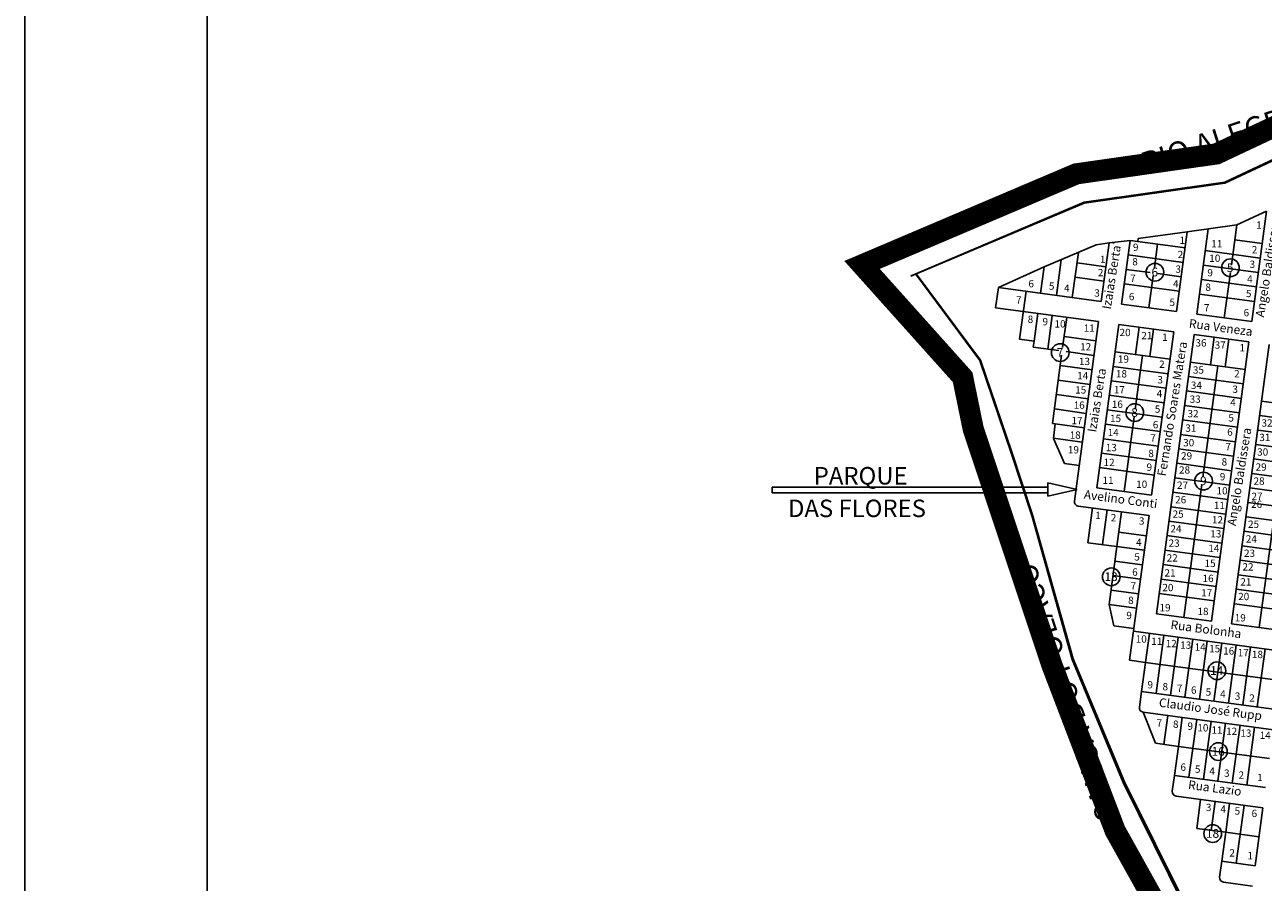
# Model space of a CAD drawing. Extents: x -5193 to 980, y -535 to 4145.
# Drawn here: x -5193 to -4344, y 3134 to 3721 of the extents above; entities that cross this region are included whole.
import ezdxf
from ezdxf.enums import TextEntityAlignment as Align

# ---------------------------------------------------------------- set-up
doc = ezdxf.new("R2010")
doc.units = 0
doc.linetypes.add('CENTER', pattern=[50.8, 31.75, -6.35, 6.35, -6.35])
for name, color, linetype in [('001pena01cor007', 30, 'CONTINUOUS'), ('1', 1, 'CONTINUOUS'), ('13', 13, 'CONTINUOUS'), ('2', 2, 'CONTINUOUS'), ('3', 3, 'CONTINUOUS'), ('LOCAL_LOTEAM', 1, 'CONTINUOUS'), ('LOTEAMENTO', 2, 'CONTINUOUS'), ('LOTES', 1, 'CONTINUOUS'), ('PASSEIO', 170, 'CONTINUOUS'), ('RIO', 172, 'CONTINUOUS'), ('RIO_ALEGRIA', 172, 'CONTINUOUS'), ('TEXTO', 2, 'CONTINUOUS')]:
    doc.layers.add(name, color=color, linetype=linetype)
doc.styles.add('10MM', font='romans')
doc.styles.get("Standard").update_dxf_attribs({"font": 'arial.ttf'})

msp = doc.modelspace()

# ---------------------------------------------------------------- linework, layer by layer
at = {"layer": '001pena01cor007', "linetype": 'CENTER', "const_width": 14.52}
msp.add_lwpolyline([(-4225.23, 3703.86), (-4376.21, 3632.79), (-4472.25, 3619.12), (-4619, 3556.73), (-4550.1, 3479.84), (-4542.85, 3444.42), (-4489.07, 3283), (-4445.59, 3169.23), (-4417.42, 3118.72), (-4409.38, 3077.88), (-4395.72, 2790.86), (-4340.87, 2442.2), (-4328.68, 2399.88), (-4402.24, 2143.84), (-4368.57, 2122.43), (-4381.12, 2078.24)], dxfattribs=at)
at = {"layer": '1'}
msp.add_line((-5192.59, 4145.23), (-5192.59, -535.39), dxfattribs=at)
at = {"layer": '13'}
msp.add_line((-5067.59, 4095.23), (-5067.59, -485.39), dxfattribs=at)
at = {"layer": '3'}
for p, q in [((-4362.3, 3584.21), (-4341.86, 3593.65)), ((-4341.86, 3593.65), (-4352.06, 3517.89)), ((-4396.25, 3579.38), (-4362.3, 3584.21)), ((-4381.85, 3581.43), (-4389.72, 3522.96)), ((-4449.75, 3571.77), (-4435.39, 3573.5)), ((-4435.39, 3573.5), (-4441.26, 3529.89)), ((-4435.39, 3573.5), (-4430.05, 3572.78)), ((-4429.76, 3574.88), (-4430.05, 3572.78)), ((-4429.76, 3574.88), (-4396.25, 3579.38)), ((-4396.25, 3579.38), (-4403.6, 3524.82)), ((-4494.34, 3555.35), (-4458.72, 3570.49)), ((-4458.72, 3570.49), (-4449.75, 3571.77)), ((-4449.75, 3571.77), (-4455.13, 3531.76)), ((-4525.62, 3541.25), (-4494.35, 3555.34)), ((-4525.62, 3541.25), (-4527.49, 3527.38)), ((-4525.62, 3541.25), (-4455.13, 3531.76)), ((-4506.67, 3538.7), (-4508.43, 3525.62)), ((-4441.26, 3529.89), (-4403.6, 3524.82)), ((-4527.49, 3527.38), (-4457, 3517.89)), ((-4508.43, 3525.62), (-4511.1, 3505.8)), ((-4389.72, 3522.96), (-4352.06, 3517.89)), ((-4457, 3517.89), (-4473.54, 3395)), ((-4443.13, 3516.02), (-4458.27, 3404.04)), ((-4443.13, 3516.02), (-4405.47, 3510.95)), ((-4511.15, 3505.8), (-4501.19, 3504.43)), ((-4501.19, 3504.43), (-4501.72, 3500.47)), ((-4405.47, 3510.95), (-4420.61, 3398.97)), ((-4391.59, 3509.08), (-4417.34, 3317.81)), ((-4391.59, 3509.08), (-4353.93, 3504.01)), ((-4353.93, 3504.01), (-4379.68, 3312.74)), ((-4501.72, 3500.47), (-4484.18, 3498.06)), ((-4340.05, 3502.14), (-4365.81, 3310.87)), ((-4482.27, 3495.05), (-4488.58, 3448.19)), ((-4486.6, 3447.92), (-4488.58, 3448.18)), ((-4486.6, 3447.92), (-4487.93, 3438.01)), ((-4487.94, 3437.97), (-4480.21, 3420.79)), ((-4480.21, 3420.79), (-4470.3, 3419.43)), ((-4458.27, 3404.04), (-4420.61, 3398.97)), ((-4470.97, 3391.62), (-4422.41, 3385.09)), ((-4461.06, 3390.29), (-4464.26, 3366.5)), ((-4422.41, 3385.09), (-4435.75, 3285.98)), ((-4464.26, 3366.5), (-4444.44, 3363.83)), ((-4444.44, 3363.83), (-4449.78, 3324.19)), ((-4449.78, 3324.19), (-4446.5, 3309.63)), ((-4379.68, 3312.74), (-4417.34, 3317.81)), ((-4446.5, 3309.63), (-4432.82, 3307.78)), ((-4328.15, 3305.8), (-4365.81, 3310.87)), ((-4433.08, 3305.8), (-4330.01, 3291.92)), ((-4435.75, 3285.98), (-4424.85, 3284.51)), ((-4424.85, 3284.51), (-4427.52, 3264.69)), ((-4427.52, 3264.69), (-4428.99, 3253.79)), ((-4427.52, 3264.69), (-4335.35, 3252.28)), ((-4426.41, 3250.42), (-4337.22, 3238.41)), ((-4426.41, 3250.42), (-4417.88, 3229.09)), ((-4417.88, 3229.09), (-4402.32, 3226.99)), ((-4402.32, 3226.99), (-4404.99, 3207.17)), ((-4404.99, 3207.17), (-4406.46, 3196.27)), ((-4404.99, 3207.17), (-4342.56, 3198.76)), ((-4403.89, 3192.9), (-4344.42, 3184.89)), ((-4387.04, 3190.63), (-4389.71, 3170.81)), ((-4344.42, 3184.89), (-4349.76, 3145.25)), ((-4389.71, 3170.81), (-4369.89, 3168.14)), ((-4369.89, 3168.14), (-4372.56, 3148.32)), ((-4372.56, 3148.32), (-4374.02, 3137.41)), ((-4372.56, 3148.32), (-4349.76, 3145.25)), ((-4371.45, 3134.04), (-4351.63, 3131.37))]:
    msp.add_line(p, q, dxfattribs=at)
for centre, start in [((-4470.57, 3394.6), 172.33234), ((-4426.01, 3253.39), 172.33236), ((-4403.49, 3195.87), 172.33236), ((-4371.05, 3137.01), 172.33236)]:
    msp.add_arc(centre, 3, start, 262.33236, dxfattribs=at)
at = {"layer": 'LOCAL_LOTEAM'}
for p, q in [((-4680.64, 3404.56), (-4680.64, 3400.56)), ((-4491.66, 3404.56), (-4680.64, 3404.56)), ((-4491.66, 3407.47), (-4471.66, 3402.97)), ((-4491.66, 3398.47), (-4491.66, 3407.47)), ((-4471.66, 3402.97), (-4491.66, 3398.47)), ((-4491.66, 3400.56), (-4680.64, 3400.56))]:
    msp.add_line(p, q, dxfattribs=at)
at = {"layer": 'LOTES'}
for p, q in [((-4362.3, 3584.21), (-4366.01, 3556.66)), ((-4430.05, 3572.78), (-4397.73, 3568.43)), ((-4363.69, 3573.94), (-4344.86, 3571.4)), ((-4470.79, 3565.36), (-4474.95, 3534.43)), ((-4436.72, 3563.59), (-4399.06, 3558.52)), ((-4418.74, 3554.75), (-4416.56, 3570.97)), ((-4383.85, 3566.56), (-4346.19, 3561.49)), ((-4494.34, 3555.35), (-4496.76, 3537.37)), ((-4482.56, 3560.35), (-4485.85, 3535.9)), ((-4471.75, 3558.22), (-4451.93, 3555.55)), ((-4385.19, 3556.65), (-4347.53, 3551.58)), ((-4473.09, 3548.31), (-4453.26, 3545.64)), ((-4438.05, 3553.68), (-4421.56, 3551.46)), ((-4422.43, 3527.36), (-4419.47, 3549.34)), ((-4416.44, 3550.77), (-4400.39, 3548.61)), ((-4386.52, 3546.74), (-4348.86, 3541.67)), ((-4366.7, 3551.54), (-4370.89, 3520.42)), ((-4439.39, 3543.77), (-4401.73, 3538.7)), ((-4387.85, 3536.83), (-4350.19, 3531.76)), ((-4498.62, 3523.49), (-4501.19, 3504.43)), ((-4488.71, 3522.16), (-4491.82, 3499.11)), ((-4478.8, 3520.82), (-4481.59, 3500.12)), ((-4429.25, 3514.15), (-4431.79, 3495.32)), ((-4419.34, 3512.82), (-4421.88, 3493.99)), ((-4480.58, 3507.65), (-4458.78, 3504.65)), ((-4377.72, 3507.21), (-4380.25, 3488.38)), ((-4367.8, 3505.88), (-4370.34, 3487.05)), ((-4479.09, 3497.35), (-4460.12, 3494.74)), ((-4445.66, 3497.19), (-4408, 3492.12)), ((-4483.24, 3487.83), (-4461.45, 3484.83)), ((-4446.99, 3487.28), (-4409.33, 3482.21)), ((-4426.86, 3494.66), (-4431.81, 3458.01)), ((-4394.13, 3490.25), (-4356.46, 3485.18)), ((-4375.29, 3487.72), (-4385.58, 3411.33)), ((-4395.46, 3480.34), (-4357.8, 3475.27)), ((-4484.58, 3477.92), (-4462.78, 3474.92)), ((-4448.33, 3477.37), (-4410.67, 3472.3)), ((-4396.79, 3470.43), (-4359.13, 3465.36)), ((-4485.91, 3468.01), (-4464.12, 3465.01)), ((-4449.66, 3467.46), (-4412, 3462.39)), ((-4345.26, 3463.49), (-4307.6, 3458.42)), ((-4487.25, 3458.1), (-4465.45, 3455.1)), ((-4451, 3457.55), (-4413.34, 3452.48)), ((-4398.13, 3460.52), (-4360.47, 3455.45)), ((-4346.59, 3453.58), (-4308.93, 3448.51)), ((-4486.6, 3447.92), (-4466.79, 3445.19)), ((-4452.33, 3447.64), (-4414.67, 3442.57)), ((-4432.51, 3452.82), (-4439.44, 3401.5)), ((-4399.46, 3450.61), (-4361.8, 3445.54)), ((-4487.93, 3438.01), (-4468.12, 3435.28)), ((-4453.67, 3437.73), (-4416.01, 3432.66)), ((-4400.8, 3440.7), (-4363.14, 3435.63)), ((-4347.93, 3443.67), (-4310.27, 3438.6)), ((-4455, 3427.82), (-4417.34, 3422.75)), ((-4402.13, 3430.79), (-4364.47, 3425.72)), ((-4349.26, 3433.76), (-4311.6, 3428.69)), ((-4403.46, 3420.88), (-4365.8, 3415.81)), ((-4350.6, 3423.85), (-4312.94, 3418.78)), ((-4456.33, 3417.91), (-4418.67, 3412.83)), ((-4404.8, 3410.97), (-4367.14, 3405.9)), ((-4351.93, 3413.94), (-4314.27, 3408.87)), ((-4386.25, 3406.33), (-4398.51, 3315.27)), ((-4353.26, 3404.03), (-4315.6, 3398.96)), ((-4406.13, 3401.06), (-4368.47, 3395.99)), ((-4354.6, 3394.12), (-4316.94, 3389.05)), ((-4334.71, 3399.39), (-4346.97, 3308.33)), ((-4451.15, 3388.95), (-4454.35, 3365.17)), ((-4441.24, 3387.62), (-4444.44, 3363.83)), ((-4407.47, 3391.15), (-4369.81, 3386.08)), ((-4408.8, 3381.24), (-4371.14, 3376.16)), ((-4355.93, 3384.21), (-4318.27, 3379.14)), ((-4443.11, 3373.75), (-4424.28, 3371.21)), ((-4410.14, 3371.32), (-4372.48, 3366.25)), ((-4357.27, 3374.3), (-4319.61, 3369.23)), ((-4444.44, 3363.83), (-4425.61, 3361.3)), ((-4411.47, 3361.41), (-4373.81, 3356.34)), ((-4358.6, 3364.39), (-4320.94, 3359.32)), ((-4445.78, 3353.92), (-4426.95, 3351.39)), ((-4412.8, 3351.5), (-4375.14, 3346.43)), ((-4359.94, 3354.48), (-4322.28, 3349.41)), ((-4447.11, 3344.01), (-4428.28, 3341.48)), ((-4361.27, 3344.57), (-4323.61, 3339.49)), ((-4414.14, 3341.59), (-4376.48, 3336.52)), ((-4362.6, 3334.65), (-4324.94, 3329.58)), ((-4448.45, 3334.1), (-4429.62, 3331.57)), ((-4415.47, 3331.68), (-4377.81, 3326.61)), ((-4449.78, 3324.19), (-4430.95, 3321.66)), ((-4363.94, 3324.74), (-4326.28, 3319.67)), ((-4422.18, 3304.33), (-4424.85, 3284.51)), ((-4412.27, 3303), (-4417.61, 3263.36)), ((-4402.36, 3301.66), (-4407.7, 3262.02)), ((-4392.45, 3300.33), (-4397.79, 3260.69)), ((-4382.54, 3299), (-4387.88, 3259.35)), ((-4372.63, 3297.66), (-4377.97, 3258.02)), ((-4362.72, 3296.33), (-4368.06, 3256.68)), ((-4352.81, 3294.99), (-4358.15, 3255.35)), ((-4342.9, 3293.66), (-4348.23, 3254.02)), ((-4424.85, 3284.51), (-4332.68, 3272.1)), ((-4409.57, 3248.15), (-4412.23, 3228.33)), ((-4399.66, 3246.81), (-4402.32, 3226.99)), ((-4389.75, 3245.48), (-4395.08, 3205.84)), ((-4379.83, 3244.14), (-4385.17, 3204.5)), ((-4369.92, 3242.81), (-4375.26, 3203.17)), ((-4360.01, 3241.48), (-4365.35, 3201.83)), ((-4350.1, 3240.14), (-4355.44, 3200.5)), ((-4402.32, 3226.99), (-4339.89, 3218.59)), ((-4377.13, 3189.29), (-4379.8, 3169.47)), ((-4367.22, 3187.96), (-4369.89, 3168.14)), ((-4357.31, 3186.62), (-4362.64, 3146.98)), ((-4369.89, 3168.14), (-4347.09, 3165.07))]:
    msp.add_line(p, q, dxfattribs=at)
at = {"layer": 'PASSEIO'}
for p, q in [((-4446.87, 3570.85), (-4446.89, 3570.73)), ((-4446.77, 3571.37), (-4446.79, 3571.24))]:
    msp.add_line(p, q, dxfattribs=at)
at = {"layer": 'RIO'}
for p, q in [((-4220.71, 3683.88), (-4370.42, 3613.41)), ((-4220.71, 3683.88), (-4370.42, 3613.41)), ((-4370.42, 3613.41), (-4466.83, 3599.69)), ((-4466.88, 3599.16), (-4585.6, 3548.97)), ((-4466.84, 3599.64), (-4585.46, 3549.21)), ((-4466.83, 3599.69), (-4585.45, 3549.26)), ((-4385.77, 3209.44), (-4385.77, 3209.44)), ((-4385.77, 3209.44), (-4385.77, 3209.44))]:
    msp.add_line(p, q, dxfattribs=at)
for points in [[(-4192.36, 3682.96), (-4220.6, 3682.87), (-4370.44, 3612.7), (-4466.88, 3599.16), (-4585.6, 3548.97)], [(-4192.47, 3683.97), (-4220.72, 3683.83), (-4370.42, 3613.36), (-4466.84, 3599.64), (-4585.46, 3549.21)], [(-4390.52, 3079.5), (-4398.23, 3117.71), (-4440.1, 3202.29), (-4474.99, 3286.48), (-4502.79, 3385.14), (-4516.77, 3428.07), (-4538.22, 3491.3), (-4582.17, 3550.42)], [(-4389.46, 3080.12), (-4397.25, 3118.32), (-4439.28, 3202.82), (-4474.34, 3286.94), (-4502.33, 3385.54), (-4516.39, 3428.45), (-4537.96, 3491.63), (-4582.03, 3550.67)]]:
    msp.add_lwpolyline(points, dxfattribs=at)
at = {"layer": 'RIO_ALEGRIA'}
for p, q in [((-4370.42, 3613.41), (-4466.83, 3599.69)), ((-4466.83, 3599.69), (-4585.45, 3549.26))]:
    msp.add_line(p, q, dxfattribs=at)
at = {"layer": 'TEXTO'}
for centre in [(-4418.34, 3551.75), (-4366.65, 3554.77), (-4483.21, 3496.73), (-4432.17, 3455.6), (-4385.06, 3408.74), (-4448.25, 3343.12), (-4375.88, 3278.82), (-4374.93, 3223.42), (-4378.77, 3167.26)]:
    msp.add_circle(centre, 6.06, dxfattribs=at)

# ---------------------------------------------------------------- texts
at = {"layer": '2'}
for s, p in [('1', (-4349.03, 3581.5)), ('1', (-4401.51, 3571.16)), ('11', (-4379.79, 3568.74)), ('9', (-4433.43, 3566.37)), ('2', (-4402.79, 3561.38)), ('10', (-4381.13, 3558.83)), ('2', (-4352, 3564.7)), ('1', (-4456.02, 3558.12)), ('8', (-4433.86, 3556.46)), ('3', (-4404.32, 3551.38)), ('3', (-4353.53, 3554.71)), ('6', (-4505.01, 3541.39)), ('2', (-4457.45, 3549.02)), ('7', (-4435.34, 3545.08)), ('9', (-4382.46, 3548.92)), ('4', (-4355.2, 3544.63)), ('5', (-4491.02, 3539.75)), ('4', (-4480.67, 3538.34)), ('3', (-4459.92, 3535.03)), ('4', (-4405.99, 3541.3)), ('8', (-4383.79, 3539.01)), ('5', (-4356.05, 3534.67)), ('7', (-4513.51, 3530.31)), ('6', (-4436.22, 3532.58)), ('5', (-4408.38, 3528.62)), ('7', (-4384.77, 3524.92)), ('8', (-4505.53, 3517.02)), ('6', (-4357.61, 3521.57)), ('9', (-4495.38, 3515.42)), ('10', (-4487.15, 3513.88)), ('11', (-4467.13, 3510.96)), ('20', (-4442.59, 3507.98)), ('21', (-4427.7, 3505.87)), ('1', (-4413.41, 3504.7)), ('36', (-4390.59, 3500.86)), ('37', (-4377.44, 3499.37)), ('12', (-4469.6, 3498.15)), ('1', (-4360.4, 3497.51)), ('13', (-4470.41, 3488.15)), ('19', (-4443.76, 3489.78)), ('2', (-4415.48, 3486.25)), ('35', (-4392.36, 3482.28)), ('14', (-4471.67, 3478.34)), ('18', (-4445.09, 3479.67)), ('3', (-4416.68, 3475.58)), ('2', (-4364.1, 3479.78)), ('15', (-4473.02, 3468.65)), ('17', (-4446.53, 3468.78)), ('4', (-4417.18, 3466.13)), ('34', (-4393.75, 3471.84)), ('3', (-4365.31, 3469.12)), ('16', (-4474.04, 3458.21)), ('16', (-4447.9, 3458.86)), ('33', (-4394.6, 3462.31)), ('4', (-4366.8, 3460.12)), ('15', (-4449.14, 3449.14)), ('5', (-4418.45, 3455.5)), ('32', (-4396.02, 3452.4)), ('5', (-4368.07, 3449.48)), ('17', (-4475.52, 3447.66)), ('6', (-4419.83, 3444.84)), ('31', (-4397.55, 3442.49)), ('6', (-4368.88, 3439.81)), ('32', (-4345.35, 3446.01)), ('18', (-4476.78, 3437.7)), ('14', (-4450.71, 3439.48)), ('7', (-4421.51, 3435.77)), ('30', (-4399, 3432.51)), ('31', (-4346.88, 3436.1)), ('19', (-4477.99, 3427.67)), ('13', (-4452.07, 3429.17)), ('8', (-4422.88, 3425.11)), ('29', (-4400.45, 3423.46)), ('7', (-4370.09, 3429.77)), ('30', (-4348.33, 3426.12)), ('12', (-4453.52, 3419.02)), ('9', (-4424.1, 3415.76)), ('8', (-4372.7, 3419.38)), ('29', (-4349.41, 3415.83)), ('11', (-4454.26, 3406.79)), ('28', (-4401.86, 3413.84)), ('9', (-4373.93, 3409.23)), ('28', (-4350.82, 3406.2)), ('10', (-4431.2, 3404.05)), ('27', (-4403.23, 3403.39)), ('10', (-4376.15, 3399.56)), ('26', (-4404.52, 3393.45)), ('11', (-4378.01, 3389.51)), ('26', (-4352.49, 3390.34)), ('27', (-4352.2, 3395.76)), ('1', (-4459.24, 3382.73)), ('2', (-4448.62, 3381.16)), ('25', (-4406.23, 3383.6)), ('3', (-4429.33, 3378.86)), ('24', (-4407.75, 3373.5)), ('12', (-4379.28, 3379.69)), ('25', (-4354.59, 3376.67)), ('4', (-4431.29, 3364.33)), ('23', (-4409, 3363.71)), ('13', (-4380.44, 3370.08)), ('24', (-4356.11, 3366.57)), ('14', (-4381.77, 3360.17)), ('23', (-4357.35, 3356.79)), ('5', (-4432.51, 3354.27)), ('22', (-4410.33, 3353.6)), ('15', (-4384.34, 3349.85)), ('22', (-4358.39, 3347.46)), ('6', (-4433.96, 3343.89)), ('21', (-4411.82, 3343.31)), ('16', (-4385.73, 3339.52)), ('7', (-4435.07, 3334.36)), ('20', (-4413.27, 3333.29)), ('17', (-4386.69, 3329.66)), ('21', (-4359.88, 3337.17)), ('8', (-4436.72, 3324.51)), ('20', (-4361.33, 3327.15)), ('9', (-4437.96, 3314.19)), ('19', (-4415.23, 3319.51)), ('18', (-4389.21, 3316.93)), ('19', (-4363.7, 3312.57)), ('10', (-4431.52, 3298.07)), ('11', (-4420.88, 3296.51)), ('12', (-4411, 3294.94)), ('13', (-4401.06, 3293.84)), ('14', (-4391.17, 3292.52)), ('15', (-4381.23, 3291.42)), ('16', (-4371.59, 3289.88)), ('17', (-4361.66, 3288.72)), ('18', (-4351.91, 3287.46)), ('9', (-4423.47, 3266.74)), ('8', (-4413.15, 3265.36)), ('7', (-4403.28, 3264.36)), ('6', (-4393.69, 3263.05)), ('5', (-4383.61, 3261.7)), ('4', (-4373.7, 3260.36)), ('3', (-4363.65, 3258.94)), ('2', (-4353.73, 3257.66)), ('7', (-4417.23, 3240.53)), ('8', (-4405.99, 3239.71)), ('9', (-4396.09, 3238.35)), ('10', (-4389.3, 3237.22)), ('11', (-4379.66, 3235.68)), ('12', (-4369.57, 3234.83)), ('13', (-4359.82, 3233.57)), ('14', (-4346.59, 3232.14)), ('6', (-4400.89, 3210.27)), ('5', (-4390.98, 3208.91)), ('4', (-4381.07, 3207.58)), ('3', (-4371.02, 3206.15)), ('2', (-4361.1, 3204.88)), ('1', (-4348.28, 3203.19)), ('3', (-4383.48, 3182.69)), ('4', (-4373.55, 3181.53)), ('5', (-4363.8, 3180.27)), ('6', (-4352.15, 3178.58)), ('2', (-4367.38, 3151.56)), ('1', (-4354.97, 3149.69))]:
    msp.add_text(s, height=5, dxfattribs=at).set_placement(p)
at = {"layer": 'LOTEAMENTO'}
for s, p in [('PARQUE', (-4619.95, 3406.35)), ('DAS FLORES', (-4622.49, 3384.02))]:
    msp.add_text(s, height=12, dxfattribs=at).set_placement(p, align=Align.CENTER)
at = {"layer": 'TEXTO', "style": '10MM'}
for s, rotation, p in [('RIO ALEGRIA', 18.05225, (-4425.07, 3618.52)), ('SANGA DO POLACO', 108.20588, (-4443.26, 3178.95))]:
    msp.add_text(s, height=15, rotation=rotation, dxfattribs=at).set_placement(p)
at = {"layer": 'TEXTO'}
for s, rotation, p in [('Angelo Baldissera', 80.90733, (-4338.33, 3554.09)), ('Izaias Berta', 80.90733, (-4445.18, 3547.86)), ('Rua Veneza', 352.44019, (-4373.63, 3510.93)), ('Fernando Soares Matera', 80.90733, (-4403.59, 3457.71)), ('Izaias Berta', 80.90733, (-4455.22, 3463.64)), ('Angelo Baldissera', 80.90733, (-4357.65, 3411.24)), ('Avelino Conti', 352.44019, (-4442.21, 3393.4)), ('Rua Bolonha', 352.44019, (-4383.76, 3304.3)), ('Claudio José Rupp', 352.44019, (-4380.7, 3249.57)), ('Rua Lazio', 352.44019, (-4377.7, 3195.5))]:
    msp.add_text(s, height=6, rotation=rotation, dxfattribs=at).set_placement(p, align=Align.CENTER)
for s, p in [('6', (-4418.48, 3548.87)), ('5', (-4366.79, 3551.89)), ('7', (-4483.35, 3493.85)), ('8', (-4432.31, 3452.72)), ('9', (-4385.2, 3405.86)), ('13', (-4448.39, 3340.24)), ('14', (-4376.03, 3275.94)), ('16', (-4375.07, 3220.55)), ('18', (-4378.91, 3164.38))]:
    msp.add_text(s, height=6, dxfattribs=at).set_placement(p, align=Align.CENTER)

doc.saveas('drawing.dxf')
